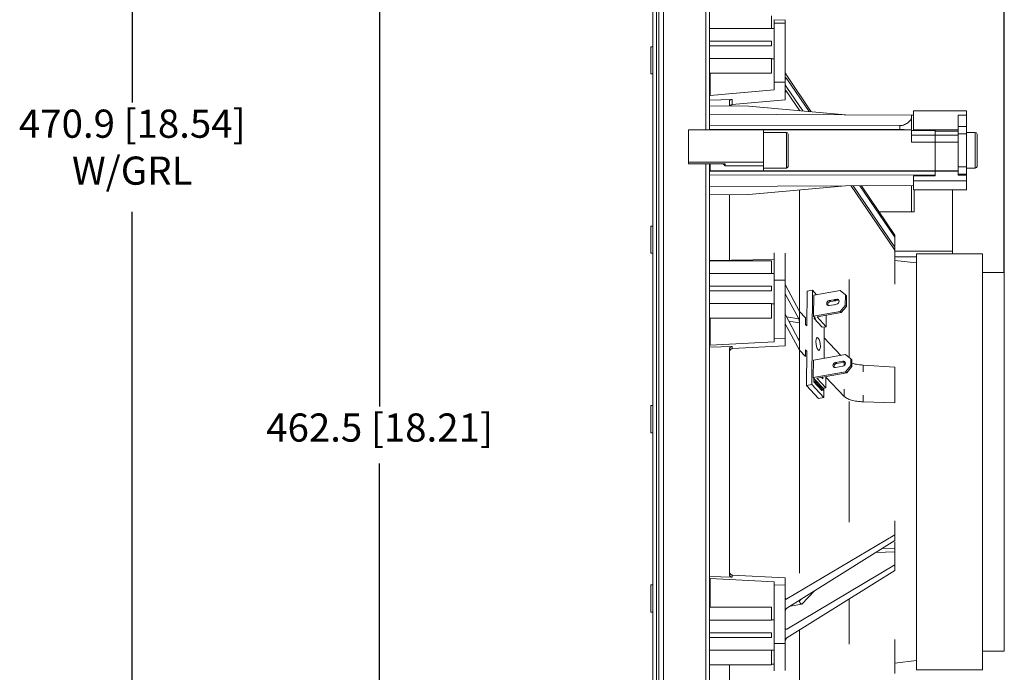
# Model space of a CAD drawing. Units: millimetres. Extents: x 13 to 851, y 13 to 549.
# Drawn here: x 327 to 464, y 222 to 312 of the extents above; entities that cross this region are included whole.
import ezdxf

# ---------------------------------------------------------------- set-up
doc = ezdxf.new("R2010")
doc.units = ezdxf.units.MM
doc.header["$PDSIZE"] = -1
doc.linetypes.add('CENTERX2', pattern=[20.32, 12.7, -2.54, 2.54, -2.54])
doc.layers.add('BORDER', color=7, linetype='Continuous', lineweight=15)
doc.styles.add('SLDTEXTSTYLE5', font='TXT', dxfattribs={"width": 0.7})
doc.styles.get("Standard").update_dxf_attribs({"font": 'romans.shx'})
doc.dimstyles.new('SLDDIMSTYLE0', dxfattribs={"dimtxt": 3.9, "dimasz": 3.9624, "dimexe": 0, "dimexo": 0.0625, "dimgap": 0.975, "dimtad": 0, "dimtih": 1, "dimtoh": 1, "dimdec": 1, "dimlfac": 2, "dimrnd": 1e-09, "dimzin": 12, "dimdsep": 46, "dimtxsty": 'SLDTEXTSTYLE5', "dimsah": 1, "dimcen": 0.09, "dimadec": 0, "dimazin": 3, "dimtfac": 1, "dimtdec": 1, "dimtofl": 0, "dimtmove": 0, "dimatfit": 3, "dimfxl": 0, "dimfrac": 2, "dimtolj": 1, "dimtzin": 12, "dimarcsym": 0})

# ---------------------------------------------------------------- blocks, each defined once
blk = doc.blocks.new('_D')
at = {"layer": 'BORDER', "color": 0, "lineweight": -2}
for p, q in [((415.78, 412.12), (342.82, 412.12)), ((342.82, 408.15), (342.82, 300.97)), ((342.82, 180.63), (342.82, 285.84)), ((415.78, 176.67), (342.82, 176.67))]:
    blk.add_line(p, q, dxfattribs=at)
at = {"layer": 'BORDER', "color": 0}
for points in [[(342.16, 408.15), (343.48, 408.15), (342.82, 412.12)], [(342.16, 180.63), (343.48, 180.63), (342.82, 176.67)]]:
    blk.add_solid(points, dxfattribs=at)
at = {"layer": 'Defpoints', "color": 0}
for p in [(415.84, 412.12), (342.82, 176.67), (415.84, 176.67)]:
    blk.add_point(p, dxfattribs=at)
at = {"layer": 'BORDER', "color": 0, "insert": (342.82, 300), "char_height": 3.9, "attachment_point": 2}
blk.add_mtext('\\A1;470.9 [18.54]\\PW/GRL', dxfattribs=at)
blk = doc.blocks.new('_D_2')
at = {"layer": 'BORDER', "color": 0, "lineweight": -2}
for p, q in [((416.49, 410.73), (416.49, 476.12)), ((420.45, 476.12), (422.11, 476.12)), ((459.57, 476.12), (457.68, 476.12)), ((463.53, 277.5), (463.53, 476.12))]:
    blk.add_line(p, q, dxfattribs=at)
at = {"layer": 'BORDER', "color": 0}
for points in [[(420.45, 476.78), (420.45, 475.46), (416.49, 476.12)], [(459.57, 476.78), (459.57, 475.46), (463.53, 476.12)]]:
    blk.add_solid(points, dxfattribs=at)
at = {"layer": 'Defpoints', "color": 0}
for p in [(463.53, 476.12), (416.49, 410.67), (463.53, 277.44)]:
    blk.add_point(p, dxfattribs=at)
at = {"layer": 'BORDER', "color": 0, "insert": (439.9, 482.71), "char_height": 3.9, "attachment_point": 2}
blk.add_mtext('\\A1;94.1 [3.70]\\PW/GRL', dxfattribs=at)
blk = doc.blocks.new('_D_3')
at = {"layer": 'BORDER', "color": 0, "lineweight": -2}
for p, q in [((415.66, 410.03), (377.05, 410.03)), ((377.05, 406.07), (377.05, 258.89)), ((377.05, 182.72), (377.05, 250.99)), ((415.66, 178.76), (377.05, 178.76))]:
    blk.add_line(p, q, dxfattribs=at)
at = {"layer": 'BORDER', "color": 0}
for points in [[(376.39, 406.07), (377.71, 406.07), (377.05, 410.03)], [(376.39, 182.72), (377.71, 182.72), (377.05, 178.76)]]:
    blk.add_solid(points, dxfattribs=at)
at = {"layer": 'Defpoints', "color": 0}
for p in [(415.73, 410.03), (377.05, 178.76), (415.73, 178.76)]:
    blk.add_point(p, dxfattribs=at)
at = {"layer": 'BORDER', "color": 0, "insert": (377.05, 257.91), "char_height": 3.9, "attachment_point": 2}
blk.add_mtext('\\A1;462.5 [18.21]', dxfattribs=at)
blk = doc.blocks.new('_D_5')
at = {"layer": 'BORDER', "color": 0, "lineweight": -2}
for p, q in [((416.36, 409.46), (416.36, 494.12)), ((420.32, 494.12), (422.11, 494.12)), ((459.57, 494.12), (457.68, 494.12)), ((463.53, 277.5), (463.53, 494.12))]:
    blk.add_line(p, q, dxfattribs=at)
at = {"layer": 'BORDER', "color": 0}
for points in [[(420.32, 494.78), (420.32, 493.46), (416.36, 494.12)], [(459.57, 494.78), (459.57, 493.46), (463.53, 494.12)]]:
    blk.add_solid(points, dxfattribs=at)
at = {"layer": 'Defpoints', "color": 0}
for p in [(463.53, 494.12), (416.36, 409.39), (463.53, 277.44)]:
    blk.add_point(p, dxfattribs=at)
at = {"layer": 'BORDER', "color": 0, "insert": (439.9, 497.09), "char_height": 3.9, "attachment_point": 2}
blk.add_mtext('\\A1;94.3 [3.71]', dxfattribs=at)

msp = doc.modelspace()

# ---------------------------------------------------------------- linework, layer by layer
at = {"color": 7, "linetype": 'Continuous', "lineweight": 15}
for p, q in [((414.862, 409.528), (414.862, 179.26)), ((415.362, 178.76), (415.362, 410.028)), ((415.727, 178.76), (415.727, 410.028)), ((416.362, 179.395), (416.362, 409.393)), ((422.712, 297.201), (422.712, 385.233)), ((431.309, 311.218), (431.309, 312.996)), ((433.237, 312.409), (431.612, 312.42)), ((433.237, 312.409), (431.612, 312.42)), ((433.237, 312.409), (431.612, 312.42)), ((433.237, 312.409), (431.612, 312.42)), ((431.309, 311.218), (422.712, 311.218)), ((431.69, 311.242), (431.309, 311.242)), ((431.69, 311.991), (433.188, 311.99)), ((431.69, 311.991), (433.188, 311.99)), ((422.712, 309.464), (431.309, 309.464)), ((431.309, 308.829), (431.309, 309.464)), ((414.862, 308.692), (414.612, 308.692)), ((414.612, 304.942), (414.612, 308.692)), ((431.309, 308.829), (422.712, 308.829)), ((431.309, 307.076), (422.712, 307.076)), ((431.309, 305.044), (431.309, 307.076)), ((431.309, 307.051), (431.69, 307.051)), ((414.612, 304.942), (414.862, 304.942)), ((422.712, 305.044), (431.309, 305.044)), ((433.41, 304.261), (436.503, 299.729)), ((433.41, 304.261), (436.503, 299.729)), ((436.817, 299.701), (433.428, 304.713)), ((436.817, 299.701), (433.428, 304.713)), ((422.833, 301.935), (431.69, 302.73)), ((422.833, 301.935), (431.69, 302.73)), ((431.69, 303.783), (433.188, 303.793)), ((431.69, 302.73), (431.69, 303.783)), ((433.188, 303.793), (433.188, 301.35)), ((435.619, 299.808), (433.41, 303.074)), ((435.619, 299.808), (433.41, 303.074)), ((422.712, 301.904), (422.833, 301.935)), ((422.712, 301.904), (422.833, 301.935)), ((425.866, 301.423), (422.712, 301.294)), ((425.866, 301.423), (422.712, 301.294)), ((425.492, 300.504), (425.492, 301.225)), ((425.492, 300.504), (425.492, 301.225)), ((425.866, 301.423), (425.866, 300.693)), ((425.866, 301.423), (425.866, 300.693)), ((433.188, 301.35), (425.866, 300.693)), ((433.188, 301.35), (425.866, 300.693)), ((435.22, 299.843), (433.428, 302.469)), ((435.22, 299.843), (433.428, 302.469)), ((428.163, 300.471), (422.712, 300.538)), ((425.84, 300.69), (425.866, 300.693)), ((425.84, 300.69), (425.866, 300.693)), ((441.537, 299.282), (428.163, 300.471)), ((450.662, 299.242), (422.712, 299.364)), ((450.962, 299.241), (450.662, 299.242)), ((450.662, 297.285), (450.662, 298.856)), ((458.312, 299.829), (450.962, 299.829)), ((450.962, 299.829), (450.962, 297.222)), ((458.312, 299.229), (457.162, 299.229)), ((457.162, 299.229), (457.162, 297.647)), ((458.312, 299.229), (458.312, 299.829)), ((458.312, 299.229), (458.312, 297.647)), ((419.812, 297.201), (419.812, 292.705)), ((419.812, 297.201), (430.212, 297.201)), ((422.712, 297.829), (449.082, 297.782)), ((449.082, 297.236), (422.712, 297.24)), ((430.212, 292.705), (430.212, 297.201)), ((430.212, 297.18), (450.656, 297.185)), ((449.082, 297.236), (449.082, 297.782)), ((450.656, 297.185), (450.662, 297.285)), ((457.162, 297.213), (450.962, 297.213)), ((450.962, 297.213), (450.962, 297.128)), ((450.962, 297.128), (453.962, 297.128)), ((453.962, 297.128), (453.962, 297.084)), ((458.312, 297.647), (457.162, 297.647)), ((457.162, 297.647), (457.162, 296.635)), ((458.312, 297.647), (458.312, 296.635)), ((433.362, 296.839), (430.212, 296.839)), ((433.612, 292.139), (433.612, 296.589)), ((450.662, 297.108), (453.962, 297.084)), ((453.962, 297.084), (453.962, 296.446)), ((453.962, 297.035), (457.162, 297.035)), ((453.962, 297.035), (453.962, 296.446)), ((457.162, 296.446), (453.962, 296.446)), ((453.962, 296.446), (453.962, 295.484)), ((457.162, 296.635), (458.312, 296.635)), ((457.162, 292.093), (457.162, 296.635)), ((459.512, 296.839), (458.312, 296.839)), ((458.312, 296.635), (458.312, 292.093)), ((459.762, 294.766), (459.762, 296.589)), ((450.662, 295.485), (453.962, 295.484)), ((453.962, 295.484), (457.162, 295.484)), ((453.962, 295.484), (453.962, 291.503)), ((459.762, 292.139), (459.762, 294.766)), ((419.812, 292.483), (419.812, 292.705)), ((419.812, 292.705), (430.212, 292.705)), ((419.812, 292.483), (424.887, 292.483)), ((422.712, 204.451), (422.712, 292.483)), ((424.887, 292.483), (424.887, 292.2)), ((430.212, 292.2), (424.887, 292.2)), ((430.212, 292.2), (430.212, 292.705)), ((430.212, 291.49), (430.212, 292.2)), ((430.212, 291.889), (433.362, 291.889)), ((458.312, 292.093), (457.162, 292.093)), ((457.162, 292.093), (457.162, 291.081)), ((458.312, 292.093), (458.312, 291.081)), ((458.312, 291.889), (459.512, 291.889)), ((453.962, 291.542), (422.712, 291.55)), ((422.712, 291.488), (453.962, 291.493)), ((422.712, 290.899), (453.962, 290.955)), ((450.962, 290.845), (450.962, 290.139)), ((453.962, 291.493), (453.962, 291.542)), ((453.962, 291.542), (457.162, 291.542)), ((453.962, 291.542), (453.962, 291.493)), ((457.162, 291.494), (453.962, 291.493)), ((453.962, 290.955), (453.962, 291.493)), ((453.962, 290.955), (453.962, 290.832)), ((457.162, 291.081), (458.312, 291.081)), ((457.162, 291.081), (457.162, 290.924)), ((458.312, 290.919), (457.162, 290.924)), ((458.312, 290.919), (458.312, 291.081)), ((458.312, 290.919), (458.312, 290.113)), ((422.712, 289.364), (450.962, 289.487)), ((428.163, 288.257), (441.537, 289.446)), ((448.39, 280.543), (442.27, 289.511)), ((448.39, 280.543), (442.27, 289.511)), ((448.39, 280.925), (442.624, 289.451)), ((448.39, 280.925), (442.624, 289.451)), ((443.516, 289.455), (448.39, 282.313)), ((443.516, 289.455), (448.39, 282.313)), ((448.39, 282.587), (443.745, 289.456)), ((448.39, 282.587), (443.745, 289.456)), ((450.662, 289.486), (450.662, 285.82)), ((450.962, 290.139), (450.962, 288.899)), ((458.312, 288.899), (458.312, 290.113)), ((428.163, 288.257), (422.712, 288.19)), ((435.182, 272.044), (435.182, 288.881)), ((450.962, 288.899), (458.312, 288.899)), ((451.037, 288.899), (451.037, 285.82)), ((456.362, 280.411), (456.362, 288.899)), ((451.037, 285.82), (446.204, 285.82)), ((414.862, 283.846), (414.612, 283.846)), ((414.612, 280.096), (414.612, 283.846)), ((448.39, 282.313), (448.39, 282.587)), ((448.39, 282.313), (448.39, 282.587)), ((448.39, 282.313), (448.39, 281.1)), ((448.39, 282.313), (448.39, 281.1)), ((448.39, 280.925), (448.39, 280.543)), ((448.39, 280.925), (448.39, 280.543)), ((414.612, 280.096), (414.862, 280.096)), ((431.69, 280.163), (431.672, 280.163)), ((431.69, 280.163), (431.672, 280.163)), ((448.39, 275.844), (448.39, 280.543)), ((448.39, 275.844), (448.39, 280.543)), ((448.39, 280.411), (456.362, 280.411)), ((448.39, 279.598), (451.387, 279.598)), ((460.531, 280.043), (451.387, 280.043)), ((451.387, 280.043), (451.387, 222.632)), ((456.362, 280.043), (456.362, 280.411)), ((460.531, 280.043), (460.531, 222.632)), ((422.833, 279.084), (422.712, 279.073)), ((422.833, 279.084), (422.712, 279.073)), ((431.309, 279.06), (422.712, 279.06)), ((431.69, 279.245), (422.833, 279.084)), ((431.69, 279.245), (422.833, 279.084)), ((431.309, 277.282), (431.309, 279.06)), ((451.387, 278.755), (448.39, 279.107)), ((451.387, 278.755), (448.39, 279.107)), ((431.309, 277.282), (422.712, 277.282)), ((431.69, 277.306), (431.309, 277.306)), ((463.529, 277.439), (460.531, 277.439)), ((463.529, 277.439), (463.529, 224.988)), ((422.712, 275.528), (431.309, 275.528)), ((431.309, 274.893), (431.309, 275.528)), ((431.69, 276.388), (433.188, 276.388)), ((431.69, 276.388), (433.188, 276.388)), ((433.195, 274.502), (433.211, 275.753)), ((433.195, 274.502), (433.211, 275.753)), ((435.182, 272.04), (433.211, 275.753)), ((442.04, 276.485), (442.04, 265.677)), ((431.309, 274.893), (422.712, 274.893)), ((435.085, 271.002), (433.195, 274.502)), ((436.202, 270.05), (436.231, 274.864)), ((436.231, 274.864), (436.971, 274.968)), ((436.971, 274.968), (436.893, 261.91)), ((437.536, 274.35), (436.971, 274.968)), ((437.156, 274.281), (437.139, 271.367)), ((440.81, 274.939), (437.156, 274.281)), ((440.81, 274.939), (441.525, 274.34)), ((441.525, 274.34), (441.516, 272.883)), ((441.525, 274.34), (441.694, 274.196)), ((441.685, 272.739), (441.694, 274.196)), ((431.309, 273.139), (422.712, 273.139)), ((431.309, 271.107), (431.309, 273.139)), ((431.309, 273.115), (431.69, 273.115)), ((439.284, 272.859), (439.92, 272.974)), ((439.924, 273.674), (439.288, 273.559)), ((439.288, 273.559), (439.457, 273.414)), ((439.457, 273.414), (440.093, 273.529)), ((440.093, 273.529), (439.924, 273.674)), ((440.1, 273.006), (440.32, 273.046)), ((440.324, 273.746), (440.104, 273.706)), ((440.104, 273.706), (440.273, 273.561)), ((440.273, 273.561), (440.493, 273.601)), ((440.493, 273.601), (440.324, 273.746)), ((441.516, 272.883), (440.792, 272.025)), ((440.962, 271.88), (441.685, 272.739)), ((441.685, 272.739), (441.516, 272.883)), ((433.211, 270.329), (433.195, 271.643)), ((433.195, 271.643), (435.085, 268.082)), ((433.211, 270.329), (433.195, 271.643)), ((435.182, 272.04), (435.182, 270.822)), ((436.019, 271.149), (435.182, 272.04)), ((436.019, 271.149), (435.182, 272.04)), ((437.139, 271.367), (440.792, 272.025)), ((437.411, 271.07), (437.139, 271.367)), ((437.233, 271.264), (437.232, 271.045)), ((440.962, 271.88), (437.623, 271.279)), ((438.857, 269.931), (437.623, 271.279)), ((438.866, 271.503), (438.857, 269.931)), ((440.962, 271.88), (440.792, 272.025)), ((422.712, 271.107), (431.309, 271.107)), ((435.182, 266.68), (433.211, 270.329)), ((435.182, 267.899), (435.182, 270.822)), ((436.019, 270.243), (436.019, 271.149)), ((436.202, 270.05), (436.019, 270.243)), ((436.202, 270.05), (436.019, 270.243)), ((437.411, 271.07), (437.232, 271.045)), ((437.232, 271.045), (438.32, 269.856)), ((438.32, 269.856), (438.857, 269.931)), ((438.578, 265.541), (438.605, 269.896)), ((422.712, 267.358), (422.833, 267.373)), ((422.712, 267.358), (422.833, 267.373)), ((425.866, 267.201), (422.712, 267.105)), ((425.866, 267.201), (422.712, 267.105)), ((422.833, 267.373), (431.69, 267.82)), ((422.833, 267.373), (431.69, 267.82)), ((433.188, 267.269), (425.866, 266.898)), ((433.188, 267.269), (425.866, 266.898)), ((425.866, 267.201), (425.866, 266.898)), ((425.866, 267.201), (425.866, 266.898)), ((431.69, 268.256), (433.188, 268.28)), ((431.69, 267.82), (431.69, 268.256)), ((433.188, 268.28), (433.188, 267.269)), ((435.182, 267.899), (435.182, 266.68)), ((440.886, 265.957), (438.596, 268.402)), ((440.886, 265.957), (438.596, 268.402)), ((425.84, 266.896), (425.866, 266.898)), ((425.84, 266.896), (425.866, 266.898)), ((436.019, 265.816), (435.182, 266.68)), ((436.019, 265.816), (435.182, 266.68)), ((435.182, 235.772), (435.182, 266.656)), ((436.005, 265.805), (436.019, 265.816)), ((436.019, 266.723), (436.181, 266.552)), ((436.019, 265.816), (436.019, 266.723)), ((436.019, 266.723), (436.181, 266.552)), ((436.153, 261.807), (436.181, 266.551)), ((441.561, 266.078), (437.102, 265.275)), ((442.276, 265.479), (441.561, 266.078)), ((437.088, 262.885), (437.102, 265.275)), ((441.188, 264.468), (440.152, 264.282)), ((440.156, 264.981), (441.192, 265.168)), ((440.156, 264.981), (440.326, 264.836)), ((441.361, 265.023), (440.326, 264.836)), ((441.361, 265.023), (441.192, 265.168)), ((441.547, 263.689), (442.271, 264.547)), ((442.271, 264.547), (442.276, 265.479)), ((442.271, 264.547), (442.44, 264.402)), ((442.445, 265.335), (442.276, 265.479)), ((442.445, 265.335), (442.44, 264.402)), ((448.39, 264.333), (443.981, 264.605)), ((448.39, 264.333), (443.981, 264.605)), ((441.547, 263.689), (437.088, 262.885)), ((437.572, 262.797), (441.716, 263.544)), ((441.716, 263.544), (441.547, 263.689)), ((442.44, 264.402), (441.716, 263.544)), ((448.39, 264.333), (448.39, 259.399)), ((448.39, 264.333), (448.39, 259.399)), ((436.893, 261.91), (436.153, 261.807)), ((437.806, 260.001), (436.153, 261.807)), ((436.893, 261.91), (438.546, 260.104)), ((437.088, 262.885), (437.36, 262.588)), ((437.182, 262.782), (437.18, 262.301)), ((437.18, 262.301), (437.358, 262.326)), ((437.18, 262.301), (438.267, 261.112)), ((437.36, 262.588), (437.358, 262.326)), ((438.446, 261.137), (437.358, 262.326)), ((437.36, 262.588), (438.448, 261.4)), ((437.572, 262.797), (438.806, 261.45)), ((438.403, 262.726), (438.229, 262.916)), ((438.403, 262.726), (438.404, 262.947)), ((438.806, 261.45), (438.815, 263.021)), ((441.372, 260.277), (438.815, 262.925)), ((441.372, 260.277), (438.815, 262.925)), ((438.446, 261.137), (438.267, 261.112)), ((438.446, 261.137), (438.448, 261.4)), ((438.806, 261.45), (438.448, 261.4)), ((438.546, 260.104), (438.554, 261.414)), ((414.862, 258.999), (414.612, 258.999)), ((414.612, 255.249), (414.612, 258.999)), ((438.546, 260.104), (437.806, 260.001)), ((442.04, 259.553), (442.04, 242.875)), ((448.39, 259.399), (443.981, 259.528)), ((448.39, 259.399), (443.981, 259.528)), ((414.612, 255.249), (414.862, 255.249)), ((448.39, 243.056), (448.39, 241.109)), ((448.39, 243.056), (448.39, 241.109)), ((433.41, 230.92), (448.39, 240.294)), ((433.41, 230.92), (448.39, 240.294)), ((448.39, 241.109), (433.428, 232.227)), ((448.39, 241.109), (433.428, 232.227)), ((448.39, 241.109), (448.39, 240.294)), ((448.39, 241.109), (448.39, 240.294)), ((448.39, 240.119), (448.39, 239.248)), ((448.39, 240.119), (448.39, 239.248)), ((448.39, 238.732), (448.39, 236.945)), ((448.39, 238.732), (448.39, 236.945)), ((448.39, 236.945), (433.41, 228.054)), ((448.39, 236.945), (433.41, 228.054)), ((448.39, 236.175), (433.428, 226.81)), ((448.39, 236.175), (433.428, 226.81)), ((448.39, 236.945), (448.39, 236.175)), ((448.39, 236.945), (448.39, 236.175)), ((422.712, 235.323), (425.866, 235.227)), ((422.712, 235.323), (425.866, 235.227)), ((422.833, 235.055), (422.712, 235.07)), ((422.833, 235.055), (422.712, 235.07)), ((431.69, 234.608), (422.833, 235.055)), ((431.69, 234.608), (422.833, 235.055)), ((425.866, 235.529), (425.84, 235.532)), ((425.866, 235.529), (425.84, 235.532)), ((425.866, 235.227), (425.866, 235.529)), ((425.866, 235.529), (433.188, 235.159)), ((425.866, 235.529), (433.188, 235.159)), ((431.69, 234.172), (431.69, 234.608)), ((433.188, 235.159), (433.188, 234.148)), ((414.862, 234.153), (414.612, 234.153)), ((414.612, 230.403), (414.612, 234.153)), ((433.188, 234.148), (431.69, 234.172)), ((435.182, 231.959), (435.182, 231.951)), ((435.182, 231.959), (435.182, 231.951)), ((442.04, 232.171), (442.04, 225.943)), ((414.612, 230.403), (414.862, 230.403)), ((431.309, 231.067), (422.712, 231.067)), ((431.309, 229.289), (431.309, 231.067)), ((422.712, 229.289), (431.309, 229.289)), ((431.69, 229.313), (431.309, 229.313)), ((435.182, 208.573), (435.182, 227.886)), ((422.712, 227.535), (431.309, 227.535)), ((431.309, 226.9), (422.712, 226.9)), ((431.309, 226.9), (431.309, 227.535)), ((448.39, 226.584), (448.39, 221.885)), ((448.39, 226.584), (448.39, 221.885)), ((422.712, 225.146), (431.309, 225.146)), ((431.309, 223.114), (431.309, 225.146)), ((431.309, 225.122), (431.69, 225.122)), ((431.69, 226.039), (433.188, 226.04)), ((431.69, 226.039), (433.188, 226.04)), ((460.531, 224.988), (463.529, 224.988)), ((448.39, 223.321), (451.387, 223.673)), ((448.39, 223.321), (451.387, 223.673)), ((422.712, 223.114), (431.309, 223.114)), ((431.309, 223.19), (431.69, 223.183)), ((431.309, 223.19), (431.69, 223.183)), ((431.672, 222.265), (431.69, 222.265)), ((451.387, 222.632), (451.387, 222.385)), ((451.387, 222.385), (460.531, 222.385)), ((460.531, 222.632), (460.531, 222.385))]:
    msp.add_line(p, q, dxfattribs=at)
at = {"color": 8, "linetype": 'Continuous', "lineweight": 15}
for p, q in [((422.217, 297.201), (422.217, 385.233)), ((422.833, 301.935), (422.833, 305.044)), ((433.188, 304.242), (433.41, 304.261)), ((433.188, 304.242), (433.41, 304.261)), ((433.428, 302.469), (433.188, 302.448)), ((433.428, 302.469), (433.188, 302.448)), ((425.866, 300.698), (425.866, 300.641)), ((433.362, 291.889), (433.362, 296.839)), ((459.512, 291.889), (459.512, 296.839)), ((422.217, 204.451), (422.217, 292.483)), ((422.812, 292.483), (422.812, 291.536)), ((435.085, 271.002), (433.387, 271.281)), ((435.085, 271.002), (433.387, 271.281)), ((422.833, 267.373), (422.833, 271.107)), ((435.18, 270.469), (433.687, 270.714)), ((435.18, 270.469), (433.687, 270.714)), ((434.968, 268.303), (435.18, 268.261)), ((434.968, 268.303), (435.18, 268.261)), ((441.372, 264.555), (441.372, 265.025)), ((443.981, 264.605), (443.981, 263.67)), ((441.372, 260.277), (441.372, 261.296)), ((443.981, 260.463), (443.981, 259.528)), ((445.772, 238.656), (448.39, 238.732)), ((445.772, 238.656), (448.39, 238.732)), ((446.635, 239.196), (448.39, 239.248)), ((446.635, 239.196), (448.39, 239.248)), ((422.833, 231.067), (422.833, 235.055)), ((435.48, 231.491), (437.255, 233.326)), ((435.48, 231.491), (437.255, 233.326)), ((433.428, 232.227), (433.286, 232.234)), ((433.428, 232.227), (433.286, 232.234)), ((435.182, 231.951), (435.373, 232.148)), ((435.182, 231.951), (435.373, 232.148)), ((433.91, 231.233), (435.48, 231.491)), ((433.91, 231.233), (435.48, 231.491)), ((433.41, 228.054), (433.277, 228.06)), ((433.41, 228.054), (433.277, 228.06))]:
    msp.add_line(p, q, dxfattribs=at)
at = {"color": 7, "linetype": 'Continuous', "lineweight": 15, "flags": 128}
for points in [[(453.962, 296.446), (452.114, 296.448), (450.662, 296.45)], [(439.288, 273.559), (439.156, 273.509), (439.044, 273.413), (438.968, 273.286), (438.941, 273.147), (438.966, 273.018), (439.041, 272.918), (439.152, 272.862), (439.284, 272.859)], [(440.32, 273.046), (440.452, 273.096), (440.564, 273.192), (440.64, 273.319), (440.667, 273.458), (440.641, 273.587), (440.567, 273.687), (440.456, 273.743), (440.324, 273.746)], [(440.493, 273.601), (440.625, 273.598), (440.638, 273.595)], [(437.763, 268.352), (437.879, 268.162), (437.977, 267.877), (438.042, 267.541), (438.063, 267.203), (438.038, 266.916), (437.97, 266.723), (437.87, 266.654), (437.753, 266.72), (437.637, 266.909), (437.54, 267.194), (437.475, 267.531), (437.454, 267.868), (437.479, 268.155), (437.546, 268.348), (437.646, 268.417), (437.763, 268.352)], [(440.152, 264.282), (440.02, 264.284), (439.909, 264.34), (439.834, 264.44), (439.809, 264.569), (439.836, 264.708), (439.912, 264.835), (440.024, 264.931), (440.156, 264.981)], [(441.192, 265.168), (441.324, 265.165), (441.435, 265.109), (441.51, 265.009), (441.535, 264.88), (441.508, 264.741), (441.432, 264.615), (441.32, 264.519), (441.188, 264.468)], [(441.506, 265.017), (441.493, 265.02), (441.361, 265.023)]]:
    msp.add_lwpolyline(points, dxfattribs=at)
at = {"color": 7, "linetype": 'Continuous', "lineweight": 15}
for centre, radius, start, end in [((433.362, 296.589), 0.25, 0, 90), ((459.512, 296.589), 0.25, 0, 90), ((433.362, 292.139), 0.25, 270, 0), ((459.512, 292.139), 0.25, 270, 0), ((439.52, 273.012), 0.408, 98.76832, 200.9769), ((439.946, 273.342), 0.369, 265.89975, 294.52953), ((440.077, 273.338), 0.369, 85.89207, 114.5324), ((440.247, 273.193), 0.369, 85.90008, 114.52439), ((440.388, 264.434), 0.408, 98.77611, 200.96979)]:
    msp.add_arc(centre, radius, start, end, dxfattribs=at)
for centre, major_axis, ratio, start_param, end_param in [((449.075, 297.18), (1.588, 0), 0.0349208, 0.0908949, 1.566433), ((422.637, 294.364), (3.074, -3.074), 0.0201845, 0.7701547, 0.8924142), ((1245.481, 294.364), (1132.157, 0), 0.0043634, 3.9345041, 3.9382169), ((1245.481, 294.364), (1252.478, 0), 0.0043634, 4.0252117, 4.0327796)]:
    msp.add_ellipse(centre, major_axis=major_axis, ratio=ratio, start_param=start_param, end_param=end_param, dxfattribs=at)
for points, knots in [([(431.69, 312.409), (431.69, 312.397), (431.69, 312.37), (431.69, 312.122), (431.69, 311.991)], [0, 0, 0, 0, 0.4733146, 1, 1, 1, 1]), ([(431.69, 312.409), (431.69, 312.397), (431.69, 312.37), (431.69, 312.122), (431.69, 311.991)], [0, 0, 0, 0, 0.4733146, 1, 1, 1, 1]), ([(433.188, 312.398), (433.188, 312.386), (433.188, 312.363), (433.188, 312.119), (433.188, 311.99)], [0, 0, 0, 0, 0.4686838, 1, 1, 1, 1]), ([(433.188, 312.398), (433.188, 312.386), (433.188, 312.363), (433.188, 312.119), (433.188, 311.99)], [0, 0, 0, 0, 0.4686838, 1, 1, 1, 1]), ([(431.69, 311.991), (431.69, 311.805), (431.69, 311.434), (431.69, 310.626), (431.69, 309.667), (431.69, 308.577), (431.69, 307.397), (431.69, 306.175), (431.69, 304.944), (431.69, 304.171), (431.69, 303.783)], [0, 0, 0, 0, 0.1248261, 0.2499835, 0.3745175, 0.499778, 0.6243246, 0.7494634, 0.8743261, 1, 1, 1, 1]), ([(431.69, 311.991), (431.69, 311.805), (431.69, 311.434), (431.69, 310.626), (431.69, 309.667), (431.69, 308.577), (431.69, 307.397), (431.69, 306.175), (431.69, 304.944), (431.69, 304.171), (431.69, 303.783)], [0, 0, 0, 0, 0.1248261, 0.2499835, 0.3745175, 0.499778, 0.6243246, 0.7494634, 0.8743261, 1, 1, 1, 1]), ([(433.188, 311.99), (433.188, 311.804), (433.188, 311.431), (433.188, 310.622), (433.188, 309.663), (433.188, 308.574), (433.188, 307.397), (433.188, 306.178), (433.188, 304.951), (433.188, 304.18), (433.188, 303.793)], [0, 0, 0, 0, 0.12482759, 0.24998194, 0.37451923, 0.49978068, 0.62431874, 0.74947143, 0.87430258, 1, 1, 1, 1]), ([(433.188, 311.99), (433.188, 311.804), (433.188, 311.431), (433.188, 310.622), (433.188, 309.663), (433.188, 308.574), (433.188, 307.397), (433.188, 306.178), (433.188, 304.951), (433.188, 304.18), (433.188, 303.793)], [0, 0, 0, 0, 0.12482759, 0.24998194, 0.37451923, 0.49978068, 0.62431874, 0.74947143, 0.87430258, 1, 1, 1, 1]), ([(433.428, 304.713), (433.399, 304.758), (433.34, 304.849), (433.274, 304.971), (433.232, 305.06), (433.208, 305.119), (433.191, 305.169), (433.189, 305.191), (433.188, 305.201)], [0, 0, 0, 0, 0.2495549, 0.4987621, 0.6254005, 0.7489983, 0.8753252, 1, 1, 1, 1]), ([(433.428, 304.713), (433.399, 304.758), (433.34, 304.849), (433.274, 304.971), (433.232, 305.06), (433.208, 305.119), (433.191, 305.169), (433.189, 305.191), (433.188, 305.201)], [0, 0, 0, 0, 0.2495549, 0.4987621, 0.6254005, 0.7489983, 0.8753252, 1, 1, 1, 1]), ([(433.222, 304.474), (433.224, 304.473), (433.233, 304.47), (433.267, 304.442), (433.327, 304.378), (433.382, 304.3), (433.41, 304.261)], [0, 0, 0, 0, 0.0574212, 0.2479246, 0.6234875, 1, 1, 1, 1]), ([(433.222, 304.474), (433.224, 304.473), (433.233, 304.47), (433.267, 304.442), (433.327, 304.378), (433.382, 304.3), (433.41, 304.261)], [0, 0, 0, 0, 0.0574212, 0.2479246, 0.6234875, 1, 1, 1, 1]), ([(433.41, 303.074), (433.383, 303.117), (433.327, 303.203), (433.266, 303.32), (433.228, 303.407), (433.206, 303.466), (433.191, 303.517), (433.189, 303.541), (433.188, 303.553)], [0, 0, 0, 0, 0.2497555, 0.4987149, 0.6252888, 0.7490123, 0.8752314, 1, 1, 1, 1]), ([(433.41, 303.074), (433.383, 303.117), (433.327, 303.203), (433.266, 303.32), (433.228, 303.407), (433.206, 303.466), (433.191, 303.517), (433.189, 303.541), (433.188, 303.553)], [0, 0, 0, 0, 0.2497555, 0.4987149, 0.6252888, 0.7490123, 0.8752314, 1, 1, 1, 1]), ([(433.188, 302.646), (433.189, 302.656), (433.191, 302.678), (433.208, 302.688), (433.232, 302.684), (433.274, 302.657), (433.34, 302.591), (433.399, 302.51), (433.428, 302.469)], [0, 0, 0, 0, 0.1244678, 0.2505627, 0.3743629, 0.5010851, 0.7507497, 1, 1, 1, 1]), ([(433.188, 302.646), (433.189, 302.656), (433.191, 302.678), (433.208, 302.688), (433.232, 302.684), (433.274, 302.657), (433.34, 302.591), (433.399, 302.51), (433.428, 302.469)], [0, 0, 0, 0, 0.1244678, 0.2505627, 0.3743629, 0.5010851, 0.7507497, 1, 1, 1, 1]), ([(425.492, 301.225), (425.494, 301.238), (425.496, 301.263), (425.527, 301.31), (425.583, 301.353), (425.659, 301.386), (425.747, 301.412), (425.82, 301.419), (425.866, 301.423)], [0, 0, 0, 0, 0.13043038, 0.26080099, 0.49978976, 0.63171998, 0.76337381, 1, 1, 1, 1]), ([(425.492, 301.225), (425.494, 301.238), (425.496, 301.263), (425.527, 301.31), (425.583, 301.353), (425.659, 301.386), (425.747, 301.412), (425.82, 301.419), (425.866, 301.423)], [0, 0, 0, 0, 0.13043038, 0.26080099, 0.49978976, 0.63171998, 0.76337381, 1, 1, 1, 1]), ([(425.84, 300.69), (425.811, 300.683), (425.751, 300.67), (425.658, 300.608), (425.614, 300.542), (425.588, 300.502)], [0, 0, 0, 0, 0.265267, 0.5577843, 1, 1, 1, 1]), ([(425.84, 300.69), (425.811, 300.683), (425.751, 300.67), (425.658, 300.608), (425.614, 300.542), (425.588, 300.502)], [0, 0, 0, 0, 0.265267, 0.5577843, 1, 1, 1, 1]), ([(449.082, 297.782), (449.193, 297.789), (449.421, 297.803), (449.836, 297.944), (450.252, 298.21), (450.59, 298.563), (450.638, 298.758), (450.662, 298.856)], [0, 0, 0, 0, 0.1219075, 0.2506692, 0.5001912, 0.7500122, 1, 1, 1, 1]), ([(450.662, 298.856), (450.662, 298.968), (450.662, 299.192), (450.662, 299.225), (450.662, 299.242)], [0, 0, 0, 0, 0.49999716, 1, 1, 1, 1]), ([(450.662, 297.185), (450.662, 296.953), (450.662, 296.486), (450.662, 295.82), (450.662, 295.485)], [0, 0, 0, 0, 0.4959908, 1, 1, 1, 1]), ([(453.962, 296.446), (453.962, 296.377), (453.962, 296.238), (453.962, 295.991), (453.962, 295.732), (453.962, 295.567), (453.962, 295.484)], [0, 0, 0, 0, 0.2497641, 0.5000875, 0.7504256, 1, 1, 1, 1]), ([(453.962, 295.484), (453.962, 295.216), (453.962, 294.679), (453.962, 293.841), (453.962, 293.033), (453.962, 292.313), (453.962, 291.834), (453.962, 291.656), (453.962, 291.629)], [0, 0, 0, 0, 0.1930534, 0.3861058, 0.5791605, 0.7722122, 0.9652664, 1, 1, 1, 1]), ([(425.492, 279.144), (425.492, 280.649), (425.492, 283.659), (425.492, 286.665), (425.492, 288.092), (425.492, 288.224)], [0, 0, 0, 0, 0.4756025, 0.9512058, 1, 1, 1, 1]), ([(425.492, 279.144), (425.492, 280.649), (425.492, 283.659), (425.492, 286.665), (425.492, 288.092), (425.492, 288.224)], [0, 0, 0, 0, 0.4756025, 0.9512058, 1, 1, 1, 1]), ([(431.69, 280.162), (431.69, 280.162), (431.69, 280.204), (431.69, 280.073), (431.69, 279.751), (431.69, 279.18), (431.69, 278.417), (431.69, 277.484), (431.69, 276.755), (431.69, 276.388)], [0, 0, 0, 0, 0.0013626, 0.1671784, 0.3339604, 0.4997952, 0.6664138, 0.8326708, 1, 1, 1, 1]), ([(431.69, 280.162), (431.69, 280.162), (431.69, 280.204), (431.69, 280.073), (431.69, 279.751), (431.69, 279.18), (431.69, 278.417), (431.69, 277.484), (431.69, 276.755), (431.69, 276.388)], [0, 0, 0, 0, 0.0013626, 0.1671784, 0.3339604, 0.4997952, 0.6664138, 0.8326708, 1, 1, 1, 1]), ([(433.188, 276.388), (433.188, 276.753), (433.188, 277.479), (433.188, 278.406), (433.188, 279.165), (433.188, 279.732), (433.188, 280.05), (433.188, 280.18), (433.188, 280.138), (433.188, 280.138)], [0, 0, 0, 0, 0.1675091, 0.3338719, 0.5006559, 0.6666268, 0.8335579, 0.999523, 1, 1, 1, 1]), ([(433.188, 276.388), (433.188, 276.753), (433.188, 277.479), (433.188, 278.406), (433.188, 279.165), (433.188, 279.732), (433.188, 280.05), (433.188, 280.18), (433.188, 280.138), (433.188, 280.138)], [0, 0, 0, 0, 0.1675091, 0.3338719, 0.5006559, 0.6666268, 0.8335579, 0.999523, 1, 1, 1, 1]), ([(431.69, 276.388), (431.69, 276), (431.69, 275.223), (431.69, 273.994), (431.69, 272.773), (431.69, 271.603), (431.69, 270.523), (431.69, 269.581), (431.69, 268.79), (431.69, 268.435), (431.69, 268.256)], [0, 0, 0, 0, 0.1248268, 0.2499835, 0.374518, 0.4997789, 0.624325, 0.749464, 0.8743273, 1, 1, 1, 1]), ([(431.69, 276.388), (431.69, 276), (431.69, 275.223), (431.69, 273.994), (431.69, 272.773), (431.69, 271.603), (431.69, 270.523), (431.69, 269.581), (431.69, 268.79), (431.69, 268.435), (431.69, 268.256)], [0, 0, 0, 0, 0.1248268, 0.2499835, 0.374518, 0.4997789, 0.624325, 0.749464, 0.8743273, 1, 1, 1, 1]), ([(433.188, 276.388), (433.188, 276.001), (433.188, 275.224), (433.188, 273.998), (433.188, 272.781), (433.188, 271.615), (433.188, 270.539), (433.188, 269.601), (433.188, 268.813), (433.188, 268.458), (433.188, 268.28)], [0, 0, 0, 0, 0.124827, 0.2499815, 0.3745186, 0.4997804, 0.6243189, 0.7494709, 0.8743028, 1, 1, 1, 1]), ([(433.188, 276.388), (433.188, 276.001), (433.188, 275.224), (433.188, 273.998), (433.188, 272.781), (433.188, 271.615), (433.188, 270.539), (433.188, 269.601), (433.188, 268.813), (433.188, 268.458), (433.188, 268.28)], [0, 0, 0, 0, 0.124827, 0.2499815, 0.3745186, 0.4997804, 0.6243189, 0.7494709, 0.8743028, 1, 1, 1, 1]), ([(435.085, 271.002), (435.096, 270.977), (435.119, 270.927), (435.145, 270.819), (435.162, 270.718), (435.172, 270.635), (435.179, 270.549), (435.179, 270.496), (435.18, 270.469)], [0, 0, 0, 0, 0.249017, 0.4984795, 0.6270022, 0.7494019, 0.8758924, 1, 1, 1, 1]), ([(435.085, 271.002), (435.096, 270.977), (435.119, 270.927), (435.145, 270.819), (435.162, 270.718), (435.172, 270.635), (435.179, 270.549), (435.179, 270.496), (435.18, 270.469)], [0, 0, 0, 0, 0.249017, 0.4984795, 0.6270022, 0.7494019, 0.8758924, 1, 1, 1, 1]), ([(425.492, 266.827), (425.494, 266.852), (425.496, 266.902), (425.527, 266.993), (425.583, 267.075), (425.659, 267.138), (425.747, 267.185), (425.82, 267.195), (425.866, 267.201)], [0, 0, 0, 0, 0.1304456, 0.2608096, 0.4997972, 0.6317192, 0.7633764, 1, 1, 1, 1]), ([(425.492, 266.827), (425.494, 266.852), (425.496, 266.902), (425.527, 266.993), (425.583, 267.075), (425.659, 267.138), (425.747, 267.185), (425.82, 267.195), (425.866, 267.201)], [0, 0, 0, 0, 0.1304456, 0.2608096, 0.4997972, 0.6317192, 0.7633764, 1, 1, 1, 1]), ([(435.18, 268.261), (435.179, 268.236), (435.179, 268.184), (435.172, 268.124), (435.162, 268.078), (435.145, 268.041), (435.119, 268.03), (435.096, 268.065), (435.085, 268.082)], [0, 0, 0, 0, 0.1240009, 0.2499727, 0.3726232, 0.5005799, 0.7496576, 1, 1, 1, 1]), ([(435.18, 268.261), (435.179, 268.236), (435.179, 268.184), (435.172, 268.124), (435.162, 268.078), (435.145, 268.041), (435.119, 268.03), (435.096, 268.065), (435.085, 268.082)], [0, 0, 0, 0, 0.1240009, 0.2499727, 0.3726232, 0.5005799, 0.7496576, 1, 1, 1, 1]), ([(425.84, 266.896), (425.811, 266.89), (425.751, 266.877), (425.65, 266.811), (425.562, 266.697), (425.503, 266.543), (425.496, 266.436), (425.492, 266.383)], [0, 0, 0, 0, 0.1221383, 0.256783, 0.5049257, 0.7544679, 1, 1, 1, 1]), ([(425.84, 266.896), (425.811, 266.89), (425.751, 266.877), (425.65, 266.811), (425.562, 266.697), (425.503, 266.543), (425.496, 266.436), (425.492, 266.383)], [0, 0, 0, 0, 0.1221383, 0.256783, 0.5049257, 0.7544679, 1, 1, 1, 1]), ([(425.492, 235.601), (425.492, 237.304), (425.492, 240.71), (425.492, 245.944), (425.492, 251.214), (425.492, 256.484), (425.492, 261.718), (425.492, 265.124), (425.492, 266.827)], [0, 0, 0, 0, 0.1666667, 0.3333335, 0.5000001, 0.6666668, 0.8333335, 1, 1, 1, 1]), ([(425.492, 235.601), (425.492, 237.304), (425.492, 240.71), (425.492, 245.944), (425.492, 251.214), (425.492, 256.484), (425.492, 261.718), (425.492, 265.124), (425.492, 266.827)], [0, 0, 0, 0, 0.1666667, 0.3333335, 0.5000001, 0.6666668, 0.8333335, 1, 1, 1, 1]), ([(443.981, 264.605), (443.66, 264.634), (443.103, 264.685), (442.639, 264.815), (442.443, 264.87)], [0, 0, 0, 0, 0.577866, 1, 1, 1, 1]), ([(443.981, 264.605), (443.66, 264.634), (443.103, 264.685), (442.639, 264.815), (442.443, 264.87)], [0, 0, 0, 0, 0.577866, 1, 1, 1, 1]), ([(443.981, 259.528), (443.699, 259.545), (443.125, 259.58), (442.361, 259.745), (441.734, 259.979), (441.491, 260.179), (441.372, 260.277)], [0, 0, 0, 0, 0.24519461, 0.50001779, 0.754834, 1, 1, 1, 1]), ([(443.981, 259.528), (443.699, 259.545), (443.125, 259.58), (442.361, 259.745), (441.734, 259.979), (441.491, 260.179), (441.372, 260.277)], [0, 0, 0, 0, 0.24519461, 0.50001779, 0.754834, 1, 1, 1, 1]), ([(448.39, 239.248), (448.39, 239.224), (448.39, 239.176), (448.39, 239.099), (448.39, 239.021), (448.39, 238.946), (448.39, 238.877), (448.39, 238.817), (448.39, 238.766), (448.39, 238.744), (448.39, 238.732)], [0, 0, 0, 0, 0.1251409, 0.2500517, 0.3746342, 0.4998147, 0.6243435, 0.7494919, 0.8743499, 1, 1, 1, 1]), ([(448.39, 239.248), (448.39, 239.224), (448.39, 239.176), (448.39, 239.099), (448.39, 239.021), (448.39, 238.946), (448.39, 238.877), (448.39, 238.817), (448.39, 238.766), (448.39, 238.744), (448.39, 238.732)], [0, 0, 0, 0, 0.1251409, 0.2500517, 0.3746342, 0.4998147, 0.6243435, 0.7494919, 0.8743499, 1, 1, 1, 1]), ([(425.84, 235.532), (425.811, 235.538), (425.751, 235.551), (425.65, 235.617), (425.562, 235.731), (425.503, 235.885), (425.496, 235.992), (425.492, 236.045)], [0, 0, 0, 0, 0.1221312, 0.2567866, 0.5049281, 0.7544691, 1, 1, 1, 1]), ([(425.84, 235.532), (425.811, 235.538), (425.751, 235.551), (425.65, 235.617), (425.562, 235.731), (425.503, 235.885), (425.496, 235.992), (425.492, 236.045)], [0, 0, 0, 0, 0.1221312, 0.2567866, 0.5049281, 0.7544691, 1, 1, 1, 1]), ([(425.866, 235.227), (425.82, 235.233), (425.747, 235.243), (425.659, 235.29), (425.583, 235.353), (425.509, 235.456), (425.498, 235.551), (425.492, 235.601)], [0, 0, 0, 0, 0.2367448, 0.3685703, 0.5004441, 0.7421795, 1, 1, 1, 1]), ([(425.866, 235.227), (425.82, 235.233), (425.747, 235.243), (425.659, 235.29), (425.583, 235.353), (425.509, 235.456), (425.498, 235.551), (425.492, 235.601)], [0, 0, 0, 0, 0.2367448, 0.3685703, 0.5004441, 0.7421795, 1, 1, 1, 1]), ([(431.69, 234.172), (431.69, 233.995), (431.69, 233.64), (431.69, 232.853), (431.69, 231.911), (431.69, 230.834), (431.69, 229.662), (431.69, 228.442), (431.69, 227.209), (431.69, 226.43), (431.69, 226.039)], [0, 0, 0, 0, 0.12482586, 0.24998361, 0.37451828, 0.49977877, 0.62432633, 0.74946339, 0.87432945, 1, 1, 1, 1]), ([(431.69, 234.172), (431.69, 233.995), (431.69, 233.64), (431.69, 232.853), (431.69, 231.911), (431.69, 230.834), (431.69, 229.662), (431.69, 228.442), (431.69, 227.209), (431.69, 226.43), (431.69, 226.039)], [0, 0, 0, 0, 0.12482586, 0.24998361, 0.37451828, 0.49977877, 0.62432633, 0.74946339, 0.87432945, 1, 1, 1, 1]), ([(433.188, 234.148), (433.188, 233.971), (433.188, 233.618), (433.188, 232.833), (433.188, 231.895), (433.188, 230.821), (433.188, 229.653), (433.188, 228.438), (433.188, 227.208), (433.188, 226.43), (433.188, 226.04)], [0, 0, 0, 0, 0.1248266, 0.2499816, 0.3745192, 0.4997803, 0.6243205, 0.7494709, 0.8743053, 1, 1, 1, 1]), ([(433.188, 234.148), (433.188, 233.971), (433.188, 233.618), (433.188, 232.833), (433.188, 231.895), (433.188, 230.821), (433.188, 229.653), (433.188, 228.438), (433.188, 227.208), (433.188, 226.43), (433.188, 226.04)], [0, 0, 0, 0, 0.1248266, 0.2499816, 0.3745192, 0.4997803, 0.6243205, 0.7494709, 0.8743053, 1, 1, 1, 1]), ([(433.428, 232.227), (433.399, 232.215), (433.34, 232.19), (433.274, 232.22), (433.232, 232.271), (433.208, 232.324), (433.191, 232.389), (433.189, 232.44), (433.188, 232.465)], [0, 0, 0, 0, 0.2495453, 0.4987503, 0.6253953, 0.7490035, 0.875334, 1, 1, 1, 1]), ([(433.428, 232.227), (433.399, 232.215), (433.34, 232.19), (433.274, 232.22), (433.232, 232.271), (433.208, 232.324), (433.191, 232.389), (433.189, 232.44), (433.188, 232.465)], [0, 0, 0, 0, 0.2495453, 0.4987503, 0.6253953, 0.7490035, 0.875334, 1, 1, 1, 1]), ([(435.48, 231.491), (435.478, 231.491), (435.475, 231.492), (435.464, 231.497), (435.427, 231.513), (435.357, 231.559), (435.283, 231.641), (435.232, 231.731), (435.203, 231.803), (435.185, 231.878), (435.183, 231.927), (435.182, 231.951)], [0, 0, 0, 0, 0.0087515, 0.0235496, 0.0718171, 0.2488503, 0.4982355, 0.62838, 0.7483497, 0.8760153, 1, 1, 1, 1]), ([(435.48, 231.491), (435.478, 231.491), (435.475, 231.492), (435.464, 231.497), (435.427, 231.513), (435.357, 231.559), (435.283, 231.641), (435.232, 231.731), (435.203, 231.803), (435.185, 231.878), (435.183, 231.927), (435.182, 231.951)], [0, 0, 0, 0, 0.0087515, 0.0235496, 0.0718171, 0.2488503, 0.4982355, 0.62838, 0.7483497, 0.8760153, 1, 1, 1, 1]), ([(433.188, 230.433), (433.189, 230.458), (433.191, 230.508), (433.206, 230.586), (433.228, 230.661), (433.266, 230.754), (433.327, 230.854), (433.383, 230.898), (433.41, 230.92)], [0, 0, 0, 0, 0.1245036, 0.250385, 0.374172, 0.5006682, 0.7500222, 1, 1, 1, 1]), ([(433.188, 230.433), (433.189, 230.458), (433.191, 230.508), (433.206, 230.586), (433.228, 230.661), (433.266, 230.754), (433.327, 230.854), (433.383, 230.898), (433.41, 230.92)], [0, 0, 0, 0, 0.1245036, 0.250385, 0.374172, 0.5006682, 0.7500222, 1, 1, 1, 1]), ([(433.41, 228.054), (433.382, 228.04), (433.339, 228.019), (433.304, 228.036), (433.293, 228.042)], [0, 0, 0, 0, 0.6635409, 1, 1, 1, 1]), ([(433.41, 228.054), (433.382, 228.04), (433.339, 228.019), (433.304, 228.036), (433.293, 228.042)], [0, 0, 0, 0, 0.6635409, 1, 1, 1, 1]), ([(433.188, 226.297), (433.189, 226.322), (433.191, 226.373), (433.208, 226.454), (433.232, 226.534), (433.274, 226.633), (433.34, 226.74), (433.399, 226.787), (433.428, 226.81)], [0, 0, 0, 0, 0.1244786, 0.2505604, 0.3743707, 0.5010856, 0.7507453, 1, 1, 1, 1]), ([(433.188, 226.297), (433.189, 226.322), (433.191, 226.373), (433.208, 226.454), (433.232, 226.534), (433.274, 226.633), (433.34, 226.74), (433.399, 226.787), (433.428, 226.81)], [0, 0, 0, 0, 0.1244786, 0.2505604, 0.3743707, 0.5010856, 0.7507453, 1, 1, 1, 1]), ([(431.69, 226.039), (431.69, 225.676), (431.69, 224.948), (431.69, 224.017), (431.69, 223.252), (431.69, 222.68), (431.69, 222.356), (431.69, 222.224), (431.69, 222.266), (431.69, 222.267)], [0, 0, 0, 0, 0.16620532, 0.33284975, 0.49866639, 0.66544704, 0.83128086, 0.99790117, 1, 1, 1, 1]), ([(431.69, 226.039), (431.69, 225.676), (431.69, 224.948), (431.69, 224.017), (431.69, 223.252), (431.69, 222.68), (431.69, 222.356), (431.69, 222.224), (431.69, 222.266), (431.69, 222.267)], [0, 0, 0, 0, 0.16620532, 0.33284975, 0.49866639, 0.66544704, 0.83128086, 0.99790117, 1, 1, 1, 1]), ([(433.188, 226.04), (433.188, 225.678), (433.188, 224.953), (433.188, 224.028), (433.188, 223.267), (433.188, 222.7), (433.188, 222.379), (433.188, 222.248), (433.188, 222.29), (433.188, 222.29)], [0, 0, 0, 0, 0.1663543, 0.3331434, 0.4991104, 0.6660427, 0.8320096, 0.9987963, 1, 1, 1, 1]), ([(433.188, 226.04), (433.188, 225.678), (433.188, 224.953), (433.188, 224.028), (433.188, 223.267), (433.188, 222.7), (433.188, 222.379), (433.188, 222.248), (433.188, 222.29), (433.188, 222.29)], [0, 0, 0, 0, 0.1663543, 0.3331434, 0.4991104, 0.6660427, 0.8320096, 0.9987963, 1, 1, 1, 1]), ([(425.492, 207.754), (425.492, 208.72), (425.492, 210.847), (425.492, 214.561), (425.492, 218.694), (425.492, 221.66), (425.492, 223.114)], [0, 0, 0, 0, 0.21939897, 0.4829278, 0.74645644, 1, 1, 1, 1]), ([(425.492, 207.754), (425.492, 208.72), (425.492, 210.847), (425.492, 214.561), (425.492, 218.694), (425.492, 221.66), (425.492, 223.114)], [0, 0, 0, 0, 0.21939897, 0.4829278, 0.74645644, 1, 1, 1, 1])]:
    msp.add_open_spline(points, degree=3, knots=knots, dxfattribs=at)
at = {"layer": 'BORDER', "linetype": 'CENTERX2', "lineweight": 0}
msp.add_line((414.866, 412.57), (414.866, 176.215), dxfattribs=at)

# ---------------------------------------------------------------- dimensions: what is measured, and where the dimension line sits
at = {"layer": 'BORDER'}
dim = msp.add_linear_dim(base=(463.529, 494.117), p1=(416.362, 409.393), p2=(463.529, 277.439), dimstyle='SLDDIMSTYLE0', override={"dimtxsty": 'Standard'}, dxfattribs=at)
dim.commit()
dim.dimension.update_dxf_attribs({"geometry": '_D_5', "text_midpoint": (439.896, 494.117), "dimtype": 160})
dim = msp.add_linear_dim(base=(463.529, 476.117), p1=(416.487, 410.667), p2=(463.529, 277.439), text='<>\\PW/GRL', dimstyle='SLDDIMSTYLE0', override={"dimtxsty": 'Standard'}, dxfattribs=at)
dim.commit()
dim.dimension.update_dxf_attribs({"geometry": '_D_2', "text_midpoint": (439.896, 476.117), "dimtype": 160})
dim = msp.add_linear_dim(base=(342.817, 176.669), p1=(415.845, 412.117), p2=(415.845, 176.669), angle=90, text='<>\\PW/GRL', dimstyle='SLDDIMSTYLE0', override={"dimtxsty": 'Standard'}, dxfattribs=at)
dim.commit()
dim.dimension.update_dxf_attribs({"geometry": '_D', "text_midpoint": (342.817, 293.407), "dimtype": 160})
dim = msp.add_linear_dim(base=(377.055, 178.76), p1=(415.727, 410.028), p2=(415.727, 178.76), angle=90, dimstyle='SLDDIMSTYLE0', override={"dimtxsty": 'Standard'}, dxfattribs=at)
dim.commit()
dim.dimension.update_dxf_attribs({"geometry": '_D_3', "text_midpoint": (377.055, 254.94), "dimtype": 160})

doc.saveas('drawing.dxf')
